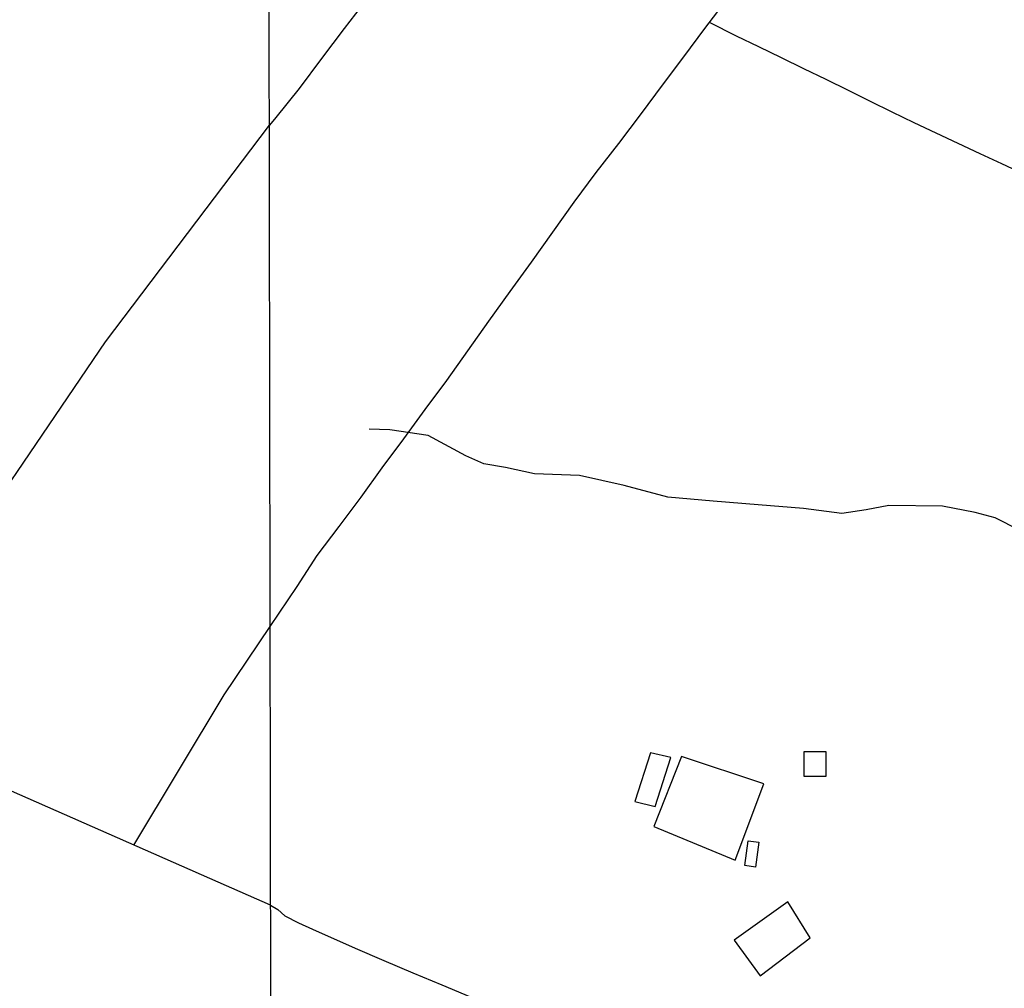
# Model space of a CAD drawing. Units: millimetres. Extents: x 183148 to 185561, y 1654882 to 1657659.
# Drawn here: x 184071 to 184232, y 1657152 to 1657311 of the extents above; entities that cross this region are included whole.
import ezdxf

# ---------------------------------------------------------------- set-up
doc = ezdxf.new("R2010")
doc.units = ezdxf.units.MM
for name, color, linetype in [('EDIFICACAO_REFERENCIAL', 50, 'Continuous'), ('IMAGEM', 7, 'Continuous'), ('V-LOTE', 1, 'Continuous'), ('V-TALVEGUE', 7, 'Continuous'), ('X-LIMITE_1000', 7, 'Continuous')]:
    doc.layers.add(name, color=color, linetype=linetype)
picture_1 = doc.add_image_def('image1.jpg', size_in_pixel=(4021, 4627))

msp = doc.modelspace()

# ---------------------------------------------------------------- linework, layer by layer
at = {"layer": 'EDIFICACAO_REFERENCIAL'}
for points in [[(184171.38, 1657182.9), (184174.7, 1657182.12), (184177.24, 1657190.12), (184173.92, 1657190.9)], [(184174.51, 1657178.8), (184187.77, 1657173.34), (184192.46, 1657185.83), (184178.99, 1657190.31)], [(184199.09, 1657191.09), (184202.6, 1657191.09), (184202.6, 1657187), (184199.09, 1657187)], [(184189.92, 1657176.49), (184191.66, 1657176.25), (184191.1, 1657172.19), (184189.36, 1657172.43)], [(184187.6, 1657160.24), (184191.89, 1657154.38), (184200.08, 1657160.63), (184196.38, 1657166.48)]]:
    msp.add_lwpolyline(points, close=True, dxfattribs=at)
at = {"layer": 'V-LOTE'}
for points in [[(184127.51, 1657314.3), (184123.8, 1657309.44), (184120.13, 1657304.54), (184116.46, 1657299.64), (184112.66, 1657294.87), (184111.59, 1657293.63)], [(184111.73, 1657211.58), (184116.12, 1657218.13), (184119.42, 1657223.18), (184123, 1657227.94), (184126.58, 1657232.72), (184130.05, 1657237.54), (184133.57, 1657242.28), (184137.09, 1657247.06), (184140.61, 1657251.84), (184144.04, 1657256.7), (184147.47, 1657261.56), (184150.97, 1657266.38), (184154.47, 1657271.2), (184157.97, 1657276.11), (184161.47, 1657281.02), (184165.05, 1657285.86), (184168.76, 1657290.64), (184172.47, 1657295.55), (184175.9, 1657300.16), (184179.37, 1657304.8), (184182.84, 1657309.44), (184186.36, 1657314.08)], [(184235, 1657285.59), (184231.43, 1657287.27), (184227.86, 1657288.95), (184224.29, 1657290.63), (184220.68, 1657292.31), (184217.07, 1657294.01), (184213.48, 1657295.73), (184209.91, 1657297.51), (184206.34, 1657299.29), (184202.68, 1657301.07), (184199.02, 1657302.85), (184195.36, 1657304.63), (184191.68, 1657306.41), (184188, 1657308.19), (184183.58, 1657310.41)], [(184111.79, 1657165.93), (184103.2, 1657169.72), (184064.76, 1657186.63), (184051.84, 1657191.98), (184043.17, 1657196), (184048.49, 1657203.93), (184054.9, 1657214.19), (184084.78, 1657258.15), (184111.59, 1657293.63)], [(184089.4, 1657175.79), (184104.22, 1657200.39), (184111.73, 1657211.58)], [(184111.79, 1657165.93), (184113, 1657165.24), (184114.12, 1657164.19), (184116.33, 1657163.05), (184118.65, 1657162.03), (184125.61, 1657158.93), (184130.33, 1657156.91), (184135.05, 1657154.89), (184139.82, 1657152.92), (184144.59, 1657150.9)]]:
    msp.add_lwpolyline(points, dxfattribs=at)
at = {"layer": 'V-TALVEGUE'}
msp.add_lwpolyline([(184234.3, 1657227.33), (184230.32, 1657229.34), (184227.06, 1657230.24), (184221.69, 1657231.28), (184212.93, 1657231.35), (184209.22, 1657230.66), (184205.21, 1657230.03), (184198.94, 1657230.86), (184191.56, 1657231.48), (184184.18, 1657232.1), (184176.8, 1657232.72), (184169.63, 1657234.66), (184162.32, 1657236.25), (184154.94, 1657236.53), (184150.2, 1657237.57), (184146.7, 1657238.19), (184143.72, 1657239.51), (184137.59, 1657242.83), (184131.32, 1657243.73), (184127.89, 1657243.87)], dxfattribs=at)
at = {"layer": 'X-LIMITE_1000'}
msp.add_line((184115.1, 1654883.96), (184111.09, 1657655.42), dxfattribs=at)

# ---------------------------------------------------------------- referenced raster images: frames only (the image files are external)
at = {"layer": 'IMAGEM'}
image = msp.add_image(picture_1, insert=(183148.05, 1654881.87), size_in_units=(2413.13, 2776.81), dxfattribs=at)
image.dxf.flags = 7

doc.saveas('drawing.dxf')
